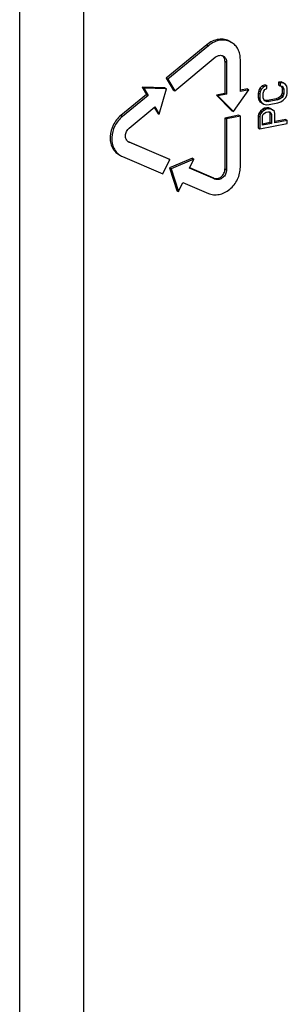
# Model space of a CAD drawing. Units: millimetres. Extents: x 0 to 594, y 0 to 420.
# Drawn here: x 432 to 437, y 353 to 371 of the extents above; entities that cross this region are included whole.
import ezdxf

# ---------------------------------------------------------------- set-up
doc = ezdxf.new("R2010")
doc.units = ezdxf.units.MM
doc.header["$LTSCALE"] = 32.67
doc.layers.add('DECKEL-GD_-1DXF_CONTINUOUS_LINE', color=7, linetype='CONTINUOUS')

msp = doc.modelspace()

# ---------------------------------------------------------------- linework, layer by layer
at = {"layer": 'DECKEL-GD_-1DXF_CONTINUOUS_LINE', "color": 9, "linetype": 'Continuous'}
for p, q in [((431.85916, 302.01231), (431.85916, 378.84392)), ((433.06397, 306.83601), (433.06397, 373.82297)), ((435.3814, 370.79234), (435.4114, 370.77457)), ((435.72295, 370.48306), (435.75295, 370.46528)), ((433.7614, 369.45758), (433.7914, 369.4398)), ((433.89746, 368.97026), (433.9213, 368.95614)), ((435.72295, 368.45332), (435.75295, 368.43555)), ((435.5113, 368.27894), (435.5413, 368.26117))]:
    msp.add_line(p, q, dxfattribs=at)
at = {"layer": 'DECKEL-GD_-1DXF_CONTINUOUS_LINE', "color": 7, "linetype": 'Continuous'}
for p, q in [((435.3814, 370.79234), (434.6164, 370.16203)), ((435.4114, 370.77457), (434.6464, 370.14426)), ((435.81779, 370.85348), (435.84779, 370.83571)), ((434.7763, 369.92577), (435.5413, 370.55608)), ((435.72295, 370.48306), (435.72295, 369.87695)), ((435.75295, 370.46528), (435.75295, 369.85918)), ((436.01275, 369.91048), (436.01275, 370.51659)), ((434.6164, 370.16203), (434.7463, 369.94355)), ((434.6164, 370.16203), (434.6464, 370.14426)), ((434.6464, 370.14426), (434.7763, 369.92577)), ((436.42387, 370.02006), (436.37965, 369.97374)), ((436.47915, 370.04037), (436.42387, 370.02006)), ((436.42387, 370.02006), (436.45387, 370.00229)), ((436.50915, 370.0226), (436.45387, 370.00229)), ((436.47915, 370.04037), (436.50915, 370.0226)), ((436.50915, 369.96622), (436.50915, 370.0226)), ((436.78871, 370.0921), (436.73343, 370.09059)), ((436.73343, 370.09059), (436.73343, 370.0342)), ((436.73343, 370.09059), (436.76343, 370.07281)), ((436.73343, 370.0342), (436.76343, 370.01643)), ((436.81871, 370.07433), (436.76343, 370.07281)), ((436.76343, 370.07281), (436.76343, 370.01643)), ((436.76343, 370.01643), (436.7966, 370.01358)), ((436.78192, 370.01484), (436.78871, 370.00753)), ((436.78871, 370.0921), (436.81871, 370.07433)), ((436.86293, 370.04548), (436.81871, 370.07433)), ((436.88504, 370.01226), (436.86293, 370.04548)), ((434.24515, 369.85615), (433.7614, 369.45758)), ((434.27515, 369.83838), (433.7914, 369.4398)), ((434.16396, 369.99271), (434.24515, 369.85615)), ((434.16396, 369.99271), (434.19396, 369.97493)), ((434.59135, 369.97864), (434.16396, 369.99271)), ((434.19396, 369.97493), (434.27515, 369.83838)), ((434.62135, 369.96086), (434.19396, 369.97493)), ((434.24515, 369.85615), (434.27515, 369.83838)), ((434.48624, 369.48334), (434.62135, 369.96086)), ((434.59135, 369.97864), (434.62135, 369.96086)), ((434.7463, 369.94355), (434.7763, 369.92577)), ((435.72295, 369.87695), (435.56057, 369.84489)), ((435.56057, 369.84489), (435.85285, 369.55022)), ((435.56057, 369.84489), (435.59057, 369.82712)), ((435.75295, 369.85918), (435.59057, 369.82712)), ((435.72295, 369.87695), (435.75295, 369.85918)), ((435.88285, 369.53245), (436.17513, 369.94255)), ((436.14513, 369.96032), (436.01275, 369.93418)), ((436.17513, 369.94255), (436.01275, 369.91048)), ((436.14513, 369.96032), (436.17513, 369.94255)), ((436.35754, 369.93179), (436.34648, 369.88262)), ((436.34648, 369.88262), (436.34648, 369.79805)), ((436.34648, 369.88262), (436.37648, 369.86485)), ((436.37965, 369.97374), (436.35754, 369.93179)), ((436.35754, 369.93179), (436.38754, 369.91402)), ((436.38754, 369.91402), (436.37648, 369.86485)), ((436.37648, 369.86485), (436.37648, 369.78028)), ((436.37965, 369.97374), (436.40965, 369.95597)), ((436.40965, 369.95597), (436.38754, 369.91402)), ((436.45387, 370.00229), (436.40965, 369.95597)), ((436.44282, 369.87795), (436.45387, 369.91772)), ((436.44282, 369.79337), (436.44282, 369.87795)), ((436.45387, 369.91772), (436.47599, 369.95027)), ((436.47599, 369.95027), (436.50915, 369.96622)), ((436.78871, 369.84778), (436.7666, 369.81523)), ((436.78871, 370.00753), (436.79977, 369.97213)), ((436.78871, 370.00753), (436.81871, 369.98976)), ((436.79977, 369.88755), (436.78871, 369.84778)), ((436.78871, 369.84778), (436.81871, 369.83001)), ((436.7966, 370.01358), (436.81871, 369.98976)), ((436.81871, 369.83001), (436.7966, 369.79745)), ((436.79977, 369.97213), (436.79977, 369.88755)), ((436.79977, 369.97213), (436.82977, 369.95435)), ((436.79977, 369.88755), (436.82977, 369.86978)), ((436.81871, 369.98976), (436.82977, 369.95435)), ((436.82977, 369.86978), (436.81871, 369.83001)), ((436.82977, 369.95435), (436.82977, 369.86978)), ((436.86293, 369.79176), (436.88504, 369.83371)), ((436.8961, 369.96745), (436.88504, 370.01226)), ((436.88504, 369.83371), (436.8961, 369.88288)), ((436.8961, 369.88288), (436.8961, 369.96745)), ((435.59057, 369.82712), (435.88285, 369.53245)), ((436.34648, 369.79805), (436.35754, 369.75325)), ((436.34648, 369.79805), (436.37648, 369.78028)), ((436.35754, 369.75325), (436.37965, 369.72002)), ((436.35754, 369.75325), (436.38754, 369.73547)), ((436.37648, 369.78028), (436.38754, 369.73547)), ((436.37965, 369.72002), (436.40965, 369.70225)), ((436.37965, 369.72002), (436.42387, 369.69117)), ((436.38754, 369.73547), (436.40965, 369.70225)), ((436.40965, 369.70225), (436.45387, 369.6734)), ((436.42387, 369.69117), (436.45387, 369.6734)), ((436.45387, 369.75797), (436.44282, 369.79337)), ((436.47599, 369.73414), (436.45387, 369.75797)), ((436.45387, 369.6734), (436.4981, 369.66334)), ((436.47915, 369.73967), (436.46653, 369.74433)), ((436.50915, 369.7219), (436.47599, 369.73414)), ((436.47915, 369.73967), (436.50915, 369.7219)), ((436.52338, 369.73901), (436.47915, 369.73967)), ((436.4981, 369.66334), (436.55338, 369.66485)), ((436.55338, 369.72124), (436.50915, 369.7219)), ((436.68921, 369.77175), (436.52338, 369.73901)), ((436.52338, 369.73901), (436.55338, 369.72124)), ((436.71921, 369.75398), (436.55338, 369.72124)), ((436.55338, 369.66485), (436.71921, 369.6976)), ((436.73343, 369.78988), (436.68921, 369.77175)), ((436.68921, 369.77175), (436.71921, 369.75398)), ((436.76343, 369.77211), (436.71921, 369.75398)), ((436.71921, 369.6976), (436.77449, 369.71791)), ((436.7666, 369.81523), (436.73343, 369.78988)), ((436.73343, 369.78988), (436.76343, 369.77211)), ((436.7966, 369.79745), (436.76343, 369.77211)), ((436.7666, 369.81523), (436.7966, 369.79745)), ((436.77449, 369.71791), (436.81871, 369.74544)), ((436.81871, 369.74544), (436.86293, 369.79176)), ((433.9213, 369.22132), (434.40505, 369.61989)), ((434.39201, 369.60914), (434.45624, 369.50111)), ((434.40505, 369.61989), (434.48624, 369.48334)), ((434.45624, 369.50111), (434.48624, 369.48334)), ((435.98275, 369.46311), (435.72295, 369.41181)), ((435.85285, 369.55022), (435.88285, 369.53245)), ((435.98275, 369.46311), (436.01275, 369.44534)), ((436.35754, 369.49953), (436.34648, 369.45036)), ((436.39071, 369.54367), (436.35754, 369.49953)), ((436.35754, 369.49953), (436.38754, 369.48176)), ((436.38754, 369.48176), (436.37648, 369.43259)), ((436.42071, 369.52589), (436.38754, 369.48176)), ((436.43493, 369.58059), (436.39071, 369.54367)), ((436.39071, 369.54367), (436.42071, 369.52589)), ((436.46493, 369.56282), (436.42071, 369.52589)), ((436.43176, 369.4529), (436.44282, 369.48328)), ((436.4681, 369.59653), (436.43493, 369.58059)), ((436.43493, 369.58059), (436.46493, 369.56282)), ((436.44282, 369.48328), (436.46493, 369.50644)), ((436.4981, 369.57876), (436.46493, 369.56282)), ((436.46493, 369.50644), (436.4981, 369.52238)), ((436.51232, 369.60527), (436.4681, 369.59653)), ((436.4681, 369.59653), (436.4981, 369.57876)), ((436.54232, 369.5875), (436.4981, 369.57876)), ((436.4981, 369.52238), (436.53126, 369.52893)), ((436.51232, 369.60527), (436.54232, 369.5875)), ((436.54549, 369.60242), (436.51232, 369.60527)), ((436.53126, 369.52893), (436.56443, 369.52608)), ((436.57549, 369.58465), (436.54232, 369.5875)), ((436.54549, 369.60242), (436.57549, 369.58465)), ((436.58971, 369.58296), (436.54549, 369.60242)), ((436.55772, 369.52666), (436.5676, 369.50342)), ((436.56181, 369.52631), (436.58654, 369.51166)), ((436.56443, 369.52608), (436.58654, 369.51166)), ((436.5676, 369.50342), (436.5676, 369.32488)), ((436.5676, 369.50342), (436.5976, 369.48565)), ((436.61971, 369.56519), (436.57549, 369.58465)), ((436.58654, 369.51166), (436.5976, 369.48565)), ((436.58971, 369.58296), (436.61971, 369.56519)), ((436.5976, 369.48565), (436.5976, 369.30711)), ((436.65288, 369.53415), (436.61971, 369.56519)), ((436.66393, 369.48935), (436.65288, 369.53415)), ((436.66393, 369.32021), (436.66393, 369.48935)), ((435.72295, 369.41181), (435.72295, 368.45332)), ((435.72295, 369.41181), (435.75295, 369.39403)), ((436.01275, 369.44534), (435.75295, 369.39403)), ((435.75295, 369.39403), (435.75295, 368.43555)), ((436.01275, 368.48685), (436.01275, 369.44534)), ((436.34648, 369.45036), (436.34648, 369.22483)), ((436.34648, 369.45036), (436.37648, 369.43259)), ((436.37648, 369.43259), (436.37648, 369.20706)), ((436.37648, 369.20706), (436.8961, 369.30967)), ((436.43176, 369.27436), (436.43176, 369.4529)), ((436.5676, 369.32488), (436.43176, 369.29806)), ((436.5976, 369.30711), (436.43176, 369.27436)), ((436.5676, 369.32488), (436.5976, 369.30711)), ((436.8661, 369.38382), (436.66393, 369.3439)), ((436.8961, 369.36605), (436.66393, 369.32021)), ((436.8661, 369.38382), (436.8961, 369.36605)), ((436.8961, 369.30967), (436.8961, 369.36605)), ((436.34648, 369.22483), (436.37648, 369.20706)), ((434.6563, 368.64573), (433.89482, 368.97241)), ((434.6863, 368.62796), (433.9213, 368.95614)), ((433.72591, 368.72215), (433.75591, 368.70438)), ((433.7914, 368.68635), (434.5564, 368.35817)), ((434.5564, 368.35817), (434.6863, 368.62796)), ((434.6563, 368.64573), (434.6863, 368.62796)), ((435.10874, 368.65509), (434.68135, 368.47223)), ((435.13874, 368.63731), (434.71135, 368.45446)), ((435.05755, 368.4687), (435.13874, 368.63731)), ((435.10874, 368.65509), (435.13874, 368.63731)), ((434.68135, 368.47223), (434.81646, 368.04806)), ((434.68135, 368.47223), (434.71135, 368.45446)), ((434.71135, 368.45446), (434.84646, 368.03029)), ((435.5413, 368.26117), (435.05755, 368.4687)), ((435.5113, 368.27894), (435.05933, 368.47284)), ((434.84646, 368.03029), (434.92765, 368.1989)), ((434.92765, 368.1989), (435.4114, 367.99138)), ((434.81646, 368.04806), (434.84646, 368.03029))]:
    msp.add_line(p, q, dxfattribs=at)
for centre, radius, start, end in [((435.60813, 370.50035), 0.11071, 43.462266, 50.004604), ((435.60642, 370.49871), 0.11308, 40.220749, 43.468662), ((433.96401, 369.05569), 0.10832, 239.367041, 246.782034), ((433.91273, 368.96919), 0.30777, 239.366768, 246.78225)]:
    msp.add_arc(centre, radius, start, end, dxfattribs=at)
for points, knots in [([(435.81779, 370.85348), (435.7866, 370.87196), (435.7156, 370.89828), (435.59988, 370.8994), (435.4839, 370.8639), (435.41392, 370.81913), (435.3814, 370.79234)], [0, 0, 0, 0, 0.23254125, 0.47400135, 0.72971978, 1, 1, 1, 1]), ([(435.84779, 370.83571), (435.8166, 370.85418), (435.7456, 370.88051), (435.62988, 370.88163), (435.5139, 370.84612), (435.44392, 370.80136), (435.4114, 370.77457)], [0, 0, 0, 0, 0.23254124, 0.47400134, 0.72971975, 1, 1, 1, 1]), ([(436.01275, 370.51659), (436.01275, 370.54988), (436.00585, 370.61518), (435.97342, 370.70593), (435.92062, 370.78225), (435.87325, 370.82062), (435.84779, 370.83571)], [0, 0, 0, 0, 0.26637902, 0.5201887, 0.76322404, 1, 1, 1, 1]), ([(435.5413, 370.55608), (435.55275, 370.56551), (435.57738, 370.58126), (435.6182, 370.59376), (435.65892, 370.59336), (435.68391, 370.5841), (435.69489, 370.5776)], [0, 0, 0, 0, 0.27028016, 0.52599869, 0.76745878, 1, 1, 1, 1]), ([(435.72295, 370.48306), (435.72295, 370.49944), (435.71826, 370.53143), (435.70266, 370.56003), (435.69276, 370.57173)], [0, 0, 0, 0, 0.51671268, 1, 1, 1, 1]), ([(435.69489, 370.5776), (435.70385, 370.57229), (435.72052, 370.55877), (435.74576, 370.52239), (435.75295, 370.488), (435.75295, 370.46528)], [0, 0, 0, 0, 0.2376514, 0.48158538, 1, 1, 1, 1]), ([(433.7614, 369.45758), (433.70308, 369.40952), (433.60695, 369.28809), (433.55522, 369.10388), (433.56405, 368.95915), (433.59509, 368.86141), (433.64916, 368.77916), (433.69902, 368.73808), (433.72591, 368.72215)], [0, 0, 0, 0, 0.26722413, 0.530997, 0.6564412, 0.77568803, 0.88946145, 1, 1, 1, 1]), ([(433.7914, 369.4398), (433.73308, 369.39175), (433.63695, 369.27032), (433.58522, 369.08611), (433.59405, 368.94138), (433.62509, 368.84364), (433.67916, 368.76139), (433.72902, 368.72031), (433.75591, 368.70438)], [0, 0, 0, 0, 0.26722415, 0.53099701, 0.65644123, 0.77568807, 0.88946149, 1, 1, 1, 1]), ([(433.90881, 368.96249), (433.89935, 368.96809), (433.88181, 368.98256), (433.85591, 369.02188), (433.84537, 369.0856), (433.86698, 369.16156), (433.90078, 369.2044), (433.9213, 369.22132)], [0, 0, 0, 0, 0.11074583, 0.22473243, 0.4680077, 0.73227498, 1, 1, 1, 1]), ([(435.4114, 367.99138), (435.44194, 367.97827), (435.50913, 367.96166), (435.61471, 367.96826), (435.71937, 368.0047), (435.84967, 368.08997), (435.97349, 368.24986), (436.01275, 368.40873), (436.01275, 368.48685)], [0, 0, 0, 0, 0.11062158, 0.22590632, 0.34750291, 0.47526035, 0.74001479, 1, 1, 1, 1]), ([(435.5113, 368.27894), (435.52205, 368.27433), (435.5457, 368.26848), (435.58286, 368.2708), (435.61969, 368.28363), (435.66555, 368.31364), (435.70913, 368.36991), (435.72295, 368.42583), (435.72295, 368.45332)], [0, 0, 0, 0, 0.11062148, 0.22590633, 0.3475029, 0.47526034, 0.74001478, 1, 1, 1, 1]), ([(435.75295, 368.43555), (435.75295, 368.40806), (435.73913, 368.35214), (435.69555, 368.29587), (435.64969, 368.26586), (435.61286, 368.25303), (435.5757, 368.25071), (435.55205, 368.25656), (435.5413, 368.26117)], [0, 0, 0, 0, 0.25998523, 0.52473965, 0.6524971, 0.77409369, 0.88937858, 1, 1, 1, 1])]:
    msp.add_open_spline(points, degree=3, knots=knots, dxfattribs=at)

doc.saveas('drawing.dxf')
